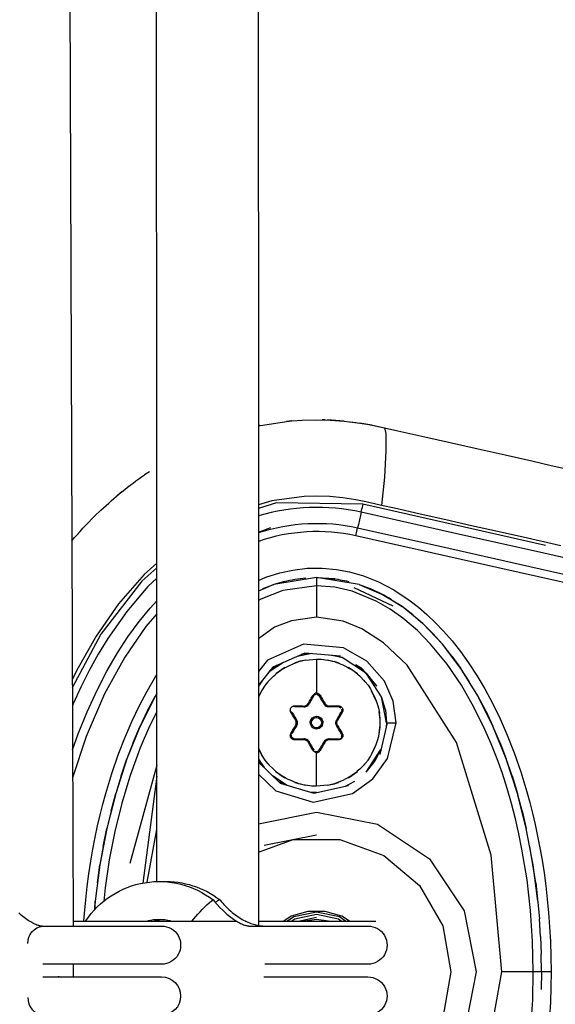
# Model space of a CAD drawing. Units: millimetres. Extents: x -10652 to 14848, y -5850 to 11134.
# Drawn here: x -785 to -701, y 2219 to 2374 of the extents above; entities that cross this region are included whole.
import ezdxf

# ---------------------------------------------------------------- set-up
doc = ezdxf.new("R2010")
doc.units = ezdxf.units.MM
doc.layers.add('DEFAULT', color=7, linetype='Continuous')

msp = doc.modelspace()

# ---------------------------------------------------------------- linework, layer by layer
at = {"layer": 'DEFAULT'}
for p, q in [((-777.71, 2504.83), (-776.96, 2292.36)), ((-763.61, 2303.96), (-763.7, 2492.47)), ((-747.7, 2485.92), (-747.61, 2310.44)), ((-747.61, 2310.43), (-743.17, 2311.12)), ((-742.36, 2311.19), (-743.17, 2311.12)), ((-743.17, 2311.12), (-742.36, 2311.19)), ((-737.1, 2311.35), (-737.56, 2311.36)), ((-747.39, 2310.48), (-747.62, 2310.45)), ((-747.61, 2310.44), (-747.58, 2231.79)), ((-733.09, 2311.05), (-732.4, 2310.96)), ((-732.78, 2311.02), (-732.01, 2310.92)), ((-732.78, 2311.02), (-732.22, 2310.94)), ((-732.4, 2310.96), (-732.01, 2310.92)), ((-729.75, 2310.54), (-731.67, 2310.87)), ((-730.45, 2310.67), (-727.77, 2310.12)), ((-763.58, 2238.78), (-763.61, 2303.96)), ((-764.76, 2303.22), (-765.54, 2302.71)), ((-769.06, 2300.09), (-769.84, 2299.42)), ((-772.37, 2297.17), (-773.37, 2296.2)), ((-731.18, 2298.1), (-731.34, 2297.39)), ((-702.45, 2291.63), (-731.18, 2298.1)), ((-747.61, 2293.7), (-745.67, 2294.43)), ((-775.66, 2293.8), (-776.37, 2293.04)), ((-776.96, 2292.36), (-776.74, 2231.79)), ((-738.46, 2286.58), (-738.46, 2285.28)), ((-738.46, 2286.58), (-735.57, 2286.4)), ((-746.89, 2284.83), (-745.17, 2285.48)), ((-743.53, 2285.95), (-745.17, 2285.48)), ((-732.61, 2285), (-726.48, 2282.11)), ((-731.76, 2285.48), (-730.03, 2284.83)), ((-731.76, 2285.48), (-728.37, 2284.04)), ((-726.66, 2283.08), (-725.02, 2282)), ((-723.35, 2280.72), (-725.02, 2282)), ((-723.35, 2280.72), (-721.77, 2279.34)), ((-720.18, 2277.76), (-721.77, 2279.34)), ((-720.18, 2277.76), (-718.68, 2276.1)), ((-717.18, 2274.23), (-718.68, 2276.1)), ((-740.3, 2274.71), (-745.32, 2272.5)), ((-739.22, 2274.62), (-741.51, 2274.18)), ((-740.47, 2274.58), (-740.88, 2274.46)), ((-740.47, 2274.58), (-739.63, 2274.65)), ((-734.7, 2274.21), (-740.3, 2274.71)), ((-735.41, 2274.28), (-734.42, 2273.99)), ((-717.18, 2274.23), (-715.78, 2272.29)), ((-745.32, 2272.5), (-747.59, 2269.66)), ((-743.68, 2273.22), (-745.91, 2271.76)), ((-744.75, 2272.75), (-745.8, 2271.9)), ((-743.46, 2272.42), (-744.89, 2271.42)), ((-743.87, 2272.17), (-742.85, 2272.71)), ((-742.85, 2272.71), (-742.16, 2273.03)), ((-742.16, 2273.03), (-741.28, 2273.36)), ((-740.2, 2273.61), (-741.88, 2273.16)), ((-741.63, 2273.23), (-741.28, 2273.36)), ((-741.47, 2273.27), (-741.28, 2273.36)), ((-740.2, 2273.61), (-741.28, 2273.36)), ((-740.2, 2273.61), (-738.46, 2273.76)), ((-738.46, 2273.76), (-738.46, 2268.4)), ((-735.04, 2273.16), (-736.73, 2273.61)), ((-735.46, 2273.27), (-735.65, 2273.36)), ((-734.86, 2273.08), (-735.65, 2273.36)), ((-732.04, 2271.42), (-733.46, 2272.42)), ((-731.44, 2272.36), (-732.29, 2272.84)), ((-730.77, 2271.61), (-732.29, 2272.84)), ((-746.02, 2270.31), (-745.42, 2270.89)), ((-744.1, 2271.99), (-743.87, 2272.17)), ((-743.87, 2272.17), (-743.66, 2272.28)), ((-743.87, 2272.17), (-743.72, 2272.24)), ((-733.06, 2272.17), (-733.25, 2272.27)), ((-732.84, 2271.99), (-733.06, 2272.17)), ((-732.71, 2271.89), (-733.06, 2272.17)), ((-730.91, 2270.31), (-731.68, 2271.07)), ((-714.4, 2270.17), (-715.78, 2272.29)), ((-746.96, 2270.45), (-747.59, 2269.48)), ((-746.12, 2270.19), (-745.9, 2270.41)), ((-746.05, 2270.26), (-746.02, 2270.31)), ((-746.02, 2270.31), (-745.9, 2270.41)), ((-730.8, 2270.19), (-731.03, 2270.42)), ((-730.91, 2270.31), (-731.03, 2270.41)), ((-730.88, 2270.27), (-730.91, 2270.31)), ((-765.08, 2265.58), (-763.81, 2267.98)), ((-763.59, 2268.35), (-763.81, 2267.98)), ((-747.12, 2268.76), (-747.59, 2267.76)), ((-738.88, 2268.01), (-739.62, 2266.73)), ((-738.82, 2268.09), (-738.88, 2268.01)), ((-738.4, 2268.23), (-738.82, 2268.09)), ((-738.32, 2268.21), (-738.4, 2268.23)), ((-738.32, 2268.21), (-738.03, 2267.98)), ((-729.07, 2267.18), (-729.8, 2268.76)), ((-727.65, 2265.76), (-728.24, 2267.81)), ((-711.87, 2265.63), (-713.11, 2267.98)), ((-739.83, 2266.48), (-739.62, 2266.73)), ((-739.69, 2266.62), (-739.62, 2266.73)), ((-736.79, 2266.29), (-736.44, 2266.23)), ((-765.08, 2265.58), (-766.24, 2263.13)), ((-738.46, 2264.76), (-738.23, 2264.73)), ((-738.46, 2264.76), (-738.46, 2264.56)), ((-735.29, 2264.23), (-734.57, 2265.48)), ((-734.42, 2265.41), (-735.16, 2264.16)), ((-734.79, 2266.19), (-734.63, 2266.07)), ((-734.52, 2265.88), (-734.53, 2265.89)), ((-734.52, 2265.88), (-734.5, 2265.69)), ((-734.52, 2265.6), (-734.5, 2265.69)), ((-728.57, 2265.18), (-728.6, 2265.29)), ((-728.57, 2264.93), (-728.57, 2265.18)), ((-711.87, 2265.63), (-710.73, 2263.22)), ((-767.31, 2260.63), (-766.24, 2263.13)), ((-741.64, 2263.23), (-741.52, 2263.56)), ((-741.52, 2263.91), (-741.62, 2264.17)), ((-741.52, 2263.56), (-741.52, 2263.9)), ((-739.26, 2263.16), (-739.25, 2263.14)), ((-737.67, 2264.37), (-737.68, 2264.39)), ((-737.49, 2263.57), (-737.49, 2263.96)), ((-735.41, 2263.56), (-735.31, 2263.29)), ((-735.29, 2264.23), (-735.32, 2264.17)), ((-735.16, 2264.16), (-735.29, 2264.23)), ((-727.36, 2263.76), (-728.54, 2258.77)), ((-727.46, 2263.76), (-727.53, 2263.04)), ((-709.64, 2260.68), (-710.73, 2263.22)), ((-742.42, 2261.79), (-742.43, 2261.78)), ((-742.41, 2261.59), (-742.42, 2261.78)), ((-738.46, 2262.76), (-738.7, 2262.79)), ((-738.46, 2262.76), (-738.46, 2262.96)), ((-728.6, 2262.24), (-728.57, 2262.34)), ((-728.57, 2262.34), (-728.52, 2263.08)), ((-728.57, 2262.34), (-728.57, 2262.59)), ((-767.31, 2260.63), (-768.28, 2258.1)), ((-742.13, 2261.28), (-742.3, 2261.39)), ((-739.62, 2260.73), (-739.84, 2261)), ((-736.44, 2261.23), (-736.51, 2261.23)), ((-736.44, 2261.23), (-735, 2261.23)), ((-734.77, 2261.29), (-734.74, 2261.31)), ((-734.75, 2261.3), (-734.77, 2261.29)), ((-729.8, 2258.76), (-729.07, 2260.34)), ((-709.64, 2260.68), (-708.65, 2258.1)), ((-747.59, 2259.76), (-747.12, 2258.76)), ((-738.46, 2253.76), (-738.46, 2259.06)), ((-738.11, 2259.38), (-738.05, 2259.45)), ((-730.68, 2255.99), (-728.36, 2259.52)), ((-729.26, 2257.74), (-728.39, 2259.43)), ((-769.21, 2255.39), (-768.28, 2258.1)), ((-763.59, 2257.06), (-767.85, 2241.64)), ((-747.59, 2258.04), (-746.72, 2256.71)), ((-747.59, 2257.64), (-747.24, 2257.22)), ((-747.59, 2257.55), (-744.17, 2254.24)), ((-746.12, 2257.33), (-745.9, 2257.11)), ((-746.02, 2257.21), (-746.05, 2257.26)), ((-745.25, 2256.46), (-746.02, 2257.21)), ((-745.9, 2257.11), (-746.02, 2257.21)), ((-731.51, 2256.63), (-730.91, 2257.21)), ((-730.8, 2257.33), (-731.03, 2257.11)), ((-731.03, 2257.11), (-730.91, 2257.21)), ((-730.91, 2257.21), (-730.88, 2257.26)), ((-730.69, 2255.98), (-729.26, 2257.74)), ((-707.72, 2255.39), (-708.65, 2258.1)), ((-769.21, 2255.39), (-770.05, 2252.65)), ((-763.59, 2255.37), (-765.78, 2238.55)), ((-745.41, 2255.44), (-743.09, 2253.91)), ((-744.89, 2256.1), (-743.46, 2255.1)), ((-743.87, 2255.35), (-744.23, 2255.63)), ((-743.87, 2255.35), (-744.09, 2255.54)), ((-733.46, 2255.1), (-732.04, 2256.1)), ((-733.06, 2255.35), (-732.84, 2255.54)), ((-707.72, 2255.39), (-706.88, 2252.65)), ((-744.48, 2254.56), (-744.17, 2254.24)), ((-744.48, 2254.56), (-743.45, 2254.02)), ((-744.17, 2254.24), (-738.92, 2252.67)), ((-743.72, 2255.28), (-743.87, 2255.35)), ((-741.88, 2254.36), (-740.2, 2253.91)), ((-741.28, 2254.17), (-741.67, 2254.31)), ((-741.28, 2254.17), (-741.47, 2254.25)), ((-738.92, 2252.67), (-733.42, 2253.86)), ((-736.73, 2253.91), (-738.46, 2253.76)), ((-736.73, 2253.91), (-735.04, 2254.36)), ((-736.73, 2253.91), (-735.65, 2254.17)), ((-734.77, 2254.49), (-735.65, 2254.17)), ((-735.65, 2254.17), (-735.3, 2254.3)), ((-735.65, 2254.17), (-735.46, 2254.25)), ((-734.77, 2254.49), (-734.08, 2254.81)), ((-733.06, 2255.35), (-734.08, 2254.81)), ((-734.04, 2253.73), (-732.44, 2254.56)), ((-733.26, 2255.24), (-733.06, 2255.35)), ((-733.21, 2255.28), (-733.06, 2255.35)), ((-770.79, 2249.88), (-770.05, 2252.65)), ((-738.48, 2252.76), (-739.58, 2252.86)), ((-706.14, 2249.88), (-706.88, 2252.65)), ((-770.79, 2249.88), (-771.45, 2247.1)), ((-706.14, 2249.88), (-705.48, 2247.1)), ((-772.03, 2244.27), (-771.45, 2247.1)), ((-765.08, 2238.66), (-763.58, 2246.98)), ((-746.71, 2244.48), (-738.46, 2246.12)), ((-772.03, 2244.27), (-772.53, 2241.43)), ((-703.99, 2238.57), (-704.9, 2244.27)), ((-772.94, 2238.57), (-772.53, 2241.43)), ((-703.99, 2238.57), (-703.41, 2232.93)), ((-773.27, 2235.7), (-773.4, 2234.31)), ((-773.34, 2234.37), (-773.27, 2235.7)), ((-754.97, 2235.76), (-754.73, 2235.89)), ((-754.74, 2235.9), (-754.73, 2235.89)), ((-753.64, 2235.87), (-753.64, 2235.88)), ((-753.64, 2235.88), (-753.64, 2235.87)), ((-776.75, 2232.58), (-751.1, 2232.58)), ((-763.58, 2232.66), (-763.93, 2232.58)), ((-762.67, 2232.77), (-763.58, 2232.66)), ((-763.58, 2232.58), (-763.58, 2232.66)), ((-758.06, 2232.58), (-757.77, 2232.93)), ((-749.68, 2232.58), (-749.54, 2232.58)), ((-747.58, 2232.58), (-729.13, 2232.58)), ((-738.46, 2233.11), (-741.09, 2232.58)), ((-703.23, 2230.15), (-703.41, 2232.93)), ((-778.97, 2231.79), (-778.83, 2231.78)), ((-748.98, 2231.79), (-748.98, 2231.79)), ((-748.98, 2231.79), (-730.38, 2231.79)), ((-703.23, 2230.15), (-703.12, 2227.37)), ((-703.09, 2224.58), (-703.12, 2227.37)), ((-762.84, 2225.79), (-781.51, 2225.79)), ((-778.97, 2225.79), (-779.11, 2225.8)), ((-776.72, 2225.79), (-776.72, 2223.79)), ((-746.6, 2225.79), (-746.6, 2225.79)), ((-746.59, 2225.79), (-746.59, 2225.79)), ((-730.38, 2225.79), (-746.59, 2225.79)), ((-730.37, 2225.79), (-730.37, 2225.8)), ((-703.09, 2224.58), (-704.39, 2224.58)), ((-781.51, 2223.79), (-762.84, 2223.79)), ((-778.97, 2223.79), (-779.11, 2223.78)), ((-746.74, 2223.79), (-730.38, 2223.79))]:
    msp.add_line(p, q, dxfattribs=at)
for points in [[(-742.36, 2311.19), (-740.74, 2311.32), (-738.46, 2311.38), (-736.3, 2311.33), (-734.15, 2311.18), (-736.75, 2311.35)], [(-734.15, 2311.18), (-732.01, 2310.92), (-730.94, 2310.76), (-729.88, 2310.57), (-727.77, 2310.12), (-725.67, 2309.64), (-721.46, 2308.69), (-717.25, 2307.75), (-713.04, 2306.8), (-708.83, 2305.85), (-704.63, 2304.9), (-701.56, 2304.21), (-698.49, 2303.52), (-695.43, 2302.84), (-692.36, 2302.15), (-689.29, 2301.46), (-688.41, 2301.26)], [(-727.77, 2310.12), (-727.55, 2309.22), (-727.55, 2306.48), (-727.8, 2302.36), (-728.23, 2297.92)], [(-700.07, 2291.58), (-705.99, 2292.91), (-710.03, 2293.82), (-714.08, 2294.73), (-718.12, 2295.64), (-722.16, 2296.55), (-726.2, 2297.46), (-728.23, 2297.92), (-730.25, 2298.37), (-731.26, 2298.6), (-732.28, 2298.81), (-734.33, 2299.12), (-736.39, 2299.32), (-738.46, 2299.38), (-740.41, 2299.33), (-745.5, 2298.63), (-747.61, 2298.02)], [(-731.18, 2298.1), (-744.74, 2298.33), (-747.61, 2297.45)], [(-673.99, 2283.93), (-688.36, 2287.16), (-702.72, 2290.39), (-717.09, 2293.62), (-731.46, 2296.86), (-731.34, 2297.39)], [(-731.46, 2296.86), (-731.58, 2296.33), (-731.73, 2295.63), (-731.89, 2294.93), (-732.01, 2294.41), (-717.64, 2291.17), (-703.28, 2287.93), (-688.91, 2284.7), (-674.55, 2281.46)], [(-674.82, 2280.23), (-693.98, 2284.54), (-713.13, 2288.85), (-732.29, 2293.14), (-732.13, 2293.87), (-732.01, 2294.41)], [(-763.6, 2288.84), (-765.6, 2287.04), (-769.61, 2282.42), (-773.12, 2277.38), (-776.16, 2272.03), (-776.88, 2270.48)], [(-763.6, 2288.08), (-765.93, 2286.03), (-772.39, 2277.7), (-776.88, 2269.23)], [(-747.6, 2286.12), (-746.42, 2286.63), (-744.25, 2287.32), (-742.18, 2287.76), (-739.94, 2288.03), (-737.6, 2288.06), (-735.34, 2287.86), (-733.26, 2287.46), (-731.07, 2286.83), (-728.75, 2285.9), (-726.31, 2284.62), (-723.75, 2282.93), (-722.45, 2281.92), (-721.13, 2280.79), (-719.81, 2279.53), (-718.48, 2278.15), (-717.16, 2276.62), (-715.84, 2274.95), (-714.55, 2273.15), (-713.27, 2271.2), (-712.02, 2269.09), (-710.8, 2266.83), (-709.61, 2264.39), (-708.47, 2261.79), (-707.38, 2259), (-706.35, 2256.03), (-705.39, 2252.87), (-704.93, 2251.22), (-704.5, 2249.51), (-704.09, 2247.75), (-703.7, 2245.94), (-703.34, 2244.07), (-703, 2242.15), (-702.69, 2240.17), (-702.42, 2238.13), (-702.18, 2236.03), (-701.98, 2233.86), (-701.81, 2231.64), (-701.69, 2229.35), (-701.61, 2227), (-701.59, 2224.58), (-702.14, 2224.58), (-702.65, 2224.58), (-702.98, 2224.58), (-703.09, 2224.58), (-703.12, 2221.8)], [(-763.6, 2286.48), (-764.98, 2285.15), (-768.31, 2281.22), (-771.28, 2277), (-772.8, 2274.52), (-774.22, 2271.97), (-775.52, 2269.36), (-776.73, 2266.71), (-776.87, 2266.39)], [(-731.76, 2285.48), (-738.46, 2286.58), (-745.17, 2285.48), (-747.6, 2284.45)], [(-738.46, 2285.28), (-743.77, 2284.52), (-747.21, 2283.2), (-747.6, 2282.96)], [(-704.39, 2224.58), (-704.5, 2229.42), (-704.82, 2234.24), (-705.37, 2239.06), (-706.16, 2243.85), (-706.64, 2246.26), (-707.19, 2248.65), (-707.8, 2251.03), (-708.48, 2253.4), (-709.24, 2255.75), (-710.07, 2258.09), (-710.99, 2260.41), (-711.98, 2262.7), (-713.71, 2266.22), (-715.68, 2269.65), (-717.95, 2272.95), (-720.54, 2276.1), (-722.61, 2278.23), (-724.91, 2280.2), (-726.91, 2281.62), (-729.08, 2282.88), (-732.86, 2284.43), (-735.6, 2285.06), (-738.46, 2285.28), (-738.46, 2284.72), (-738.46, 2283.58), (-738.46, 2282.01), (-738.46, 2280.34)], [(-703.65, 2235.7), (-704.4, 2241.43), (-705.48, 2247.1), (-706.88, 2252.65), (-708.65, 2258.1), (-710.73, 2263.22), (-713.11, 2267.98), (-715.78, 2272.29), (-718.68, 2276.1), (-721.77, 2279.34), (-725.02, 2282), (-728.37, 2284.04)], [(-776.84, 2259.49), (-775.95, 2262.02), (-774.55, 2265.49), (-772.99, 2268.88), (-771.45, 2271.85), (-769.76, 2274.74), (-768.12, 2277.25), (-766.35, 2279.68), (-764.65, 2281.77), (-763.6, 2282.93)], [(-763.6, 2280.89), (-765.31, 2278.89), (-768.64, 2274.06), (-771.81, 2268.32), (-774.72, 2261.57), (-776.83, 2255.11)], [(-747.55, 2172.15), (-745.56, 2170.66), (-738.46, 2168.82), (-734.52, 2169.38), (-731.86, 2170.41), (-725.47, 2175.04), (-721.89, 2179.19), (-715.31, 2191.22), (-709.32, 2224.58), (-711, 2242.94), (-716.47, 2260.65), (-724.2, 2272.79), (-727.95, 2276.31), (-731.35, 2278.5), (-734.29, 2279.71), (-738.46, 2280.34), (-742.41, 2279.78), (-745.07, 2278.75), (-747.6, 2276.92)], [(-747.59, 2255.66), (-744.89, 2253.04), (-738.98, 2251.27), (-732.79, 2252.62), (-729.61, 2254.95), (-727.29, 2258.14), (-725.96, 2263.76), (-726.43, 2267.14), (-727.79, 2270.27), (-730.56, 2273.44), (-734.22, 2275.52), (-740.53, 2276.09), (-746.18, 2273.6), (-747.6, 2271.83)], [(-730.78, 2271.6), (-734.42, 2273.99), (-736.37, 2274.36)], [(-775.05, 2232.59), (-774.96, 2233.78), (-774.76, 2235.92), (-774.52, 2238), (-774.26, 2240.02), (-773.96, 2241.98), (-773.63, 2243.89), (-773.27, 2245.74), (-772.89, 2247.53), (-772.49, 2249.28), (-772.06, 2250.97), (-771.62, 2252.61), (-770.67, 2255.75), (-769.66, 2258.7), (-768.59, 2261.46), (-767.47, 2264.05), (-766.31, 2266.47), (-765.12, 2268.72), (-763.89, 2270.82), (-763.6, 2271.28)], [(-730.69, 2271.54), (-730.69, 2271.54), (-729.26, 2269.78), (-728.98, 2269.54), (-731.44, 2272.36), (-730.69, 2271.54)], [(-727.46, 2263.76), (-728.24, 2267.81), (-730.57, 2271.36)], [(-763.59, 2268.34), (-763.81, 2267.98), (-766.24, 2263.13), (-768.28, 2258.1), (-770.05, 2252.65), (-771.45, 2247.1), (-772.53, 2241.43), (-773.27, 2235.7)], [(-739.75, 2266.81), (-739.57, 2267.13), (-739.39, 2267.44), (-739.3, 2267.6), (-739.21, 2267.76), (-739.12, 2267.92), (-739.03, 2268.07), (-738.98, 2268.04), (-738.93, 2268.01), (-738.91, 2267.99), (-738.9, 2267.98)], [(-738.46, 2268.23), (-738.46, 2268.24), (-738.46, 2268.28), (-738.46, 2268.34), (-738.46, 2268.4), (-738.38, 2268.4), (-738.29, 2268.38), (-738.21, 2268.35), (-738.14, 2268.31), (-738.07, 2268.27), (-738, 2268.21), (-737.95, 2268.14), (-737.9, 2268.07)], [(-738.03, 2267.98), (-738.02, 2267.99), (-737.99, 2268.01), (-737.95, 2268.04), (-737.9, 2268.07), (-737.81, 2267.92), (-737.72, 2267.76), (-737.63, 2267.6), (-737.54, 2267.44), (-737.36, 2267.13), (-737.18, 2266.81)], [(-734.64, 2266.07), (-734.65, 2266.09), (-734.7, 2266.13), (-734.75, 2266.17), (-734.81, 2266.19), (-734.87, 2266.21), (-734.94, 2266.23), (-735, 2266.23), (-735.18, 2266.23), (-735.36, 2266.23), (-735.55, 2266.23), (-735.73, 2266.23), (-735.91, 2266.23), (-736.09, 2266.23), (-736.27, 2266.23), (-736.44, 2266.23), (-736.51, 2266.23), (-736.58, 2266.24), (-736.64, 2266.25), (-736.7, 2266.27), (-736.77, 2266.29), (-736.83, 2266.31), (-736.89, 2266.34), (-736.94, 2266.37), (-737, 2266.4), (-737.05, 2266.44), (-737.1, 2266.48), (-737.15, 2266.52), (-737.19, 2266.57), (-737.24, 2266.62), (-737.27, 2266.67), (-737.31, 2266.73), (-737.42, 2266.92), (-737.53, 2267.12), (-737.65, 2267.32), (-737.77, 2267.53), (-737.9, 2267.75), (-738.03, 2267.98), (-738.03, 2267.98)], [(-742.51, 2265.41), (-742.55, 2265.49), (-742.57, 2265.57), (-742.59, 2265.66), (-742.6, 2265.74), (-742.59, 2265.83), (-742.57, 2265.91), (-742.55, 2265.99), (-742.51, 2266.07), (-742.46, 2266.14), (-742.4, 2266.2), (-742.34, 2266.26), (-742.27, 2266.31), (-742.19, 2266.34), (-742.11, 2266.37), (-742.03, 2266.39), (-741.94, 2266.39), (-741.94, 2266.33), (-741.94, 2266.28), (-741.93, 2266.24), (-741.93, 2266.23)], [(-741.94, 2266.39), (-741.76, 2266.39), (-741.58, 2266.39), (-741.4, 2266.39), (-741.21, 2266.39), (-741.03, 2266.39), (-740.85, 2266.39), (-740.67, 2266.39), (-740.49, 2266.38), (-740.49, 2266.33), (-740.49, 2266.28), (-740.49, 2266.24), (-740.49, 2266.23)], [(-739.69, 2266.62), (-739.78, 2266.52), (-739.88, 2266.44), (-739.99, 2266.37), (-740.1, 2266.31), (-740.23, 2266.27), (-740.35, 2266.24), (-740.49, 2266.23), (-740.6, 2266.23), (-740.73, 2266.23), (-740.86, 2266.23), (-740.99, 2266.23), (-741.13, 2266.23), (-741.27, 2266.23), (-741.43, 2266.23), (-741.59, 2266.23), (-741.75, 2266.23), (-741.93, 2266.23), (-741.93, 2266.23)], [(-740.49, 2266.38), (-740.27, 2266.41), (-740.06, 2266.5), (-739.89, 2266.63), (-739.75, 2266.81), (-739.7, 2266.78), (-739.66, 2266.75), (-739.63, 2266.74), (-739.62, 2266.73)], [(-737.31, 2266.73), (-737.3, 2266.74), (-737.27, 2266.75), (-737.23, 2266.78), (-737.18, 2266.81), (-737.15, 2266.76), (-737.12, 2266.72), (-737.08, 2266.67), (-737.04, 2266.63), (-737, 2266.59), (-736.96, 2266.56), (-736.91, 2266.53), (-736.87, 2266.5), (-736.82, 2266.47), (-736.77, 2266.45), (-736.72, 2266.43), (-736.66, 2266.41), (-736.61, 2266.4), (-736.55, 2266.39), (-736.5, 2266.39), (-736.44, 2266.38), (-736.44, 2266.33), (-736.44, 2266.28), (-736.44, 2266.24), (-736.44, 2266.23)], [(-736.44, 2266.38), (-736.26, 2266.39), (-736.08, 2266.39), (-735.9, 2266.39), (-735.71, 2266.39), (-735.53, 2266.39), (-735.35, 2266.39), (-735.17, 2266.39), (-734.99, 2266.39), (-734.99, 2266.33), (-734.99, 2266.28), (-734.99, 2266.24), (-735, 2266.23)], [(-734.99, 2266.39), (-734.9, 2266.39), (-734.82, 2266.37), (-734.74, 2266.34), (-734.66, 2266.31), (-734.59, 2266.26), (-734.52, 2266.2), (-734.47, 2266.14), (-734.42, 2266.07), (-734.38, 2265.99), (-734.35, 2265.91), (-734.34, 2265.83), (-734.33, 2265.74), (-734.34, 2265.66), (-734.36, 2265.57), (-734.37, 2265.53), (-734.38, 2265.49), (-734.4, 2265.45), (-734.42, 2265.41), (-734.47, 2265.44), (-734.52, 2265.47), (-734.55, 2265.48), (-734.57, 2265.48)], [(-763.59, 2265.46), (-764.73, 2263.19), (-766.2, 2259.79), (-767.78, 2255.46), (-769.11, 2251.08), (-770.2, 2246.65), (-771.07, 2242.19), (-771.72, 2237.8), (-771.94, 2235.69)], [(-741.77, 2264.16), (-741.96, 2264.47), (-742.14, 2264.79), (-742.23, 2264.94), (-742.32, 2265.1), (-742.42, 2265.26), (-742.51, 2265.41), (-742.46, 2265.44), (-742.41, 2265.47), (-742.37, 2265.48), (-742.36, 2265.48)], [(-742.36, 2265.48), (-742.23, 2265.25), (-742.1, 2265.03), (-741.98, 2264.82), (-741.86, 2264.62), (-741.75, 2264.42), (-741.64, 2264.23), (-741.61, 2264.17), (-741.58, 2264.11), (-741.56, 2264.05), (-741.54, 2263.99), (-741.52, 2263.92), (-741.51, 2263.86), (-741.51, 2263.8), (-741.51, 2263.73), (-741.51, 2263.67), (-741.51, 2263.6), (-741.52, 2263.54), (-741.54, 2263.47), (-741.56, 2263.41), (-741.58, 2263.35), (-741.61, 2263.29), (-741.64, 2263.23), (-741.75, 2263.04), (-741.86, 2262.85), (-741.98, 2262.64), (-742.1, 2262.43), (-742.23, 2262.21), (-742.36, 2261.98)], [(-727.65, 2265.76), (-727.46, 2263.76), (-727.36, 2263.76), (-727.02, 2263.76), (-726.52, 2263.76), (-725.96, 2263.76)], [(-742.51, 2262.05), (-742.42, 2262.21), (-742.32, 2262.36), (-742.23, 2262.52), (-742.14, 2262.68), (-741.96, 2262.99), (-741.77, 2263.31), (-741.72, 2263.28), (-741.68, 2263.25), (-741.65, 2263.24), (-741.64, 2263.23)], [(-741.77, 2263.31), (-741.75, 2263.35), (-741.73, 2263.4), (-741.71, 2263.45), (-741.69, 2263.5), (-741.68, 2263.56), (-741.67, 2263.62), (-741.66, 2263.68), (-741.66, 2263.75), (-741.66, 2263.82), (-741.67, 2263.89), (-741.69, 2263.94), (-741.7, 2264), (-741.72, 2264.05), (-741.74, 2264.1), (-741.77, 2264.16), (-741.72, 2264.18), (-741.68, 2264.21), (-741.65, 2264.23), (-741.64, 2264.23)], [(-734.57, 2261.48), (-734.56, 2261.5), (-734.53, 2261.56), (-734.51, 2261.62), (-734.5, 2261.69), (-734.5, 2261.77), (-734.51, 2261.85), (-734.54, 2261.92), (-734.57, 2261.98), (-734.7, 2262.21), (-734.83, 2262.43), (-734.95, 2262.64), (-735.07, 2262.85), (-735.18, 2263.04), (-735.29, 2263.23), (-735.32, 2263.29), (-735.35, 2263.35), (-735.37, 2263.41), (-735.39, 2263.48), (-735.4, 2263.54), (-735.41, 2263.6), (-735.42, 2263.67), (-735.42, 2263.73), (-735.42, 2263.8), (-735.41, 2263.86), (-735.4, 2263.92), (-735.39, 2263.99), (-735.37, 2264.05), (-735.35, 2264.11), (-735.32, 2264.17), (-735.32, 2264.18)], [(-735.29, 2263.23), (-735.28, 2263.24), (-735.25, 2263.25), (-735.2, 2263.28), (-735.16, 2263.31), (-734.97, 2262.99), (-734.79, 2262.68), (-734.7, 2262.52), (-734.6, 2262.36), (-734.51, 2262.21), (-734.42, 2262.05), (-734.47, 2262.02), (-734.52, 2262), (-734.55, 2261.98), (-734.57, 2261.98)], [(-741.94, 2261.07), (-742.03, 2261.08), (-742.11, 2261.09), (-742.19, 2261.12), (-742.27, 2261.16), (-742.34, 2261.2), (-742.4, 2261.26), (-742.46, 2261.32), (-742.51, 2261.4), (-742.55, 2261.47), (-742.57, 2261.55), (-742.59, 2261.64), (-742.6, 2261.72), (-742.59, 2261.81), (-742.57, 2261.89), (-742.55, 2261.97), (-742.51, 2262.05), (-742.46, 2262.02), (-742.41, 2262), (-742.37, 2261.98), (-742.36, 2261.98)], [(-742.41, 2261.59), (-742.39, 2261.54), (-742.36, 2261.48), (-742.32, 2261.43), (-742.28, 2261.38), (-742.23, 2261.34), (-742.18, 2261.3), (-742.12, 2261.27), (-742.06, 2261.25), (-741.99, 2261.24), (-741.93, 2261.23), (-741.81, 2261.23), (-741.69, 2261.23), (-741.56, 2261.23), (-741.42, 2261.23), (-741.28, 2261.23), (-741.14, 2261.23), (-740.99, 2261.23), (-740.83, 2261.23), (-740.66, 2261.23), (-740.49, 2261.23), (-740.42, 2261.23), (-740.35, 2261.22), (-740.29, 2261.21), (-740.23, 2261.2), (-740.16, 2261.18), (-740.1, 2261.16), (-740.04, 2261.13), (-739.99, 2261.1), (-739.93, 2261.06), (-739.88, 2261.02), (-739.83, 2260.98), (-739.78, 2260.94), (-739.73, 2260.89), (-739.69, 2260.84), (-739.65, 2260.79), (-739.62, 2260.73), (-739.51, 2260.54), (-739.4, 2260.35), (-739.28, 2260.14), (-739.16, 2259.93), (-739.03, 2259.71), (-738.9, 2259.48), (-738.86, 2259.43)], [(-734.42, 2262.05), (-734.38, 2261.97), (-734.36, 2261.89), (-734.34, 2261.81), (-734.33, 2261.72), (-734.34, 2261.64), (-734.35, 2261.55), (-734.38, 2261.47), (-734.42, 2261.4), (-734.47, 2261.32), (-734.52, 2261.26), (-734.59, 2261.2), (-734.66, 2261.16), (-734.74, 2261.12), (-734.82, 2261.09), (-734.9, 2261.08), (-734.99, 2261.07), (-734.99, 2261.13), (-734.99, 2261.18), (-734.99, 2261.22), (-735, 2261.23)], [(-740.49, 2261.08), (-740.67, 2261.08), (-740.85, 2261.08), (-741.03, 2261.08), (-741.22, 2261.08), (-741.4, 2261.07), (-741.58, 2261.07), (-741.76, 2261.07), (-741.94, 2261.07), (-741.94, 2261.13), (-741.94, 2261.18), (-741.93, 2261.22), (-741.93, 2261.23)], [(-739.75, 2260.66), (-739.78, 2260.7), (-739.81, 2260.75), (-739.85, 2260.79), (-739.89, 2260.83), (-739.93, 2260.88), (-739.98, 2260.92), (-740.04, 2260.95), (-740.09, 2260.98), (-740.15, 2261.01), (-740.21, 2261.03), (-740.26, 2261.05), (-740.32, 2261.06), (-740.37, 2261.07), (-740.43, 2261.08), (-740.49, 2261.08), (-740.49, 2261.13), (-740.49, 2261.19), (-740.49, 2261.22)], [(-738.9, 2259.48), (-738.9, 2259.47), (-738.93, 2259.45), (-738.98, 2259.42), (-739.03, 2259.39), (-739.12, 2259.55), (-739.21, 2259.7), (-739.3, 2259.86), (-739.39, 2260.02), (-739.57, 2260.34), (-739.75, 2260.65), (-739.7, 2260.68), (-739.66, 2260.71), (-739.63, 2260.73), (-739.62, 2260.73)], [(-738.05, 2259.45), (-738.03, 2259.48), (-737.9, 2259.71), (-737.77, 2259.93), (-737.65, 2260.14), (-737.53, 2260.35), (-737.42, 2260.54), (-737.31, 2260.73), (-737.27, 2260.79), (-737.24, 2260.84), (-737.19, 2260.89), (-737.15, 2260.94), (-737.1, 2260.99), (-737.05, 2261.03), (-737, 2261.06), (-736.94, 2261.1), (-736.89, 2261.13), (-736.83, 2261.16), (-736.77, 2261.18), (-736.7, 2261.2), (-736.64, 2261.21), (-736.58, 2261.22), (-736.51, 2261.23)], [(-737.18, 2260.65), (-737.36, 2260.34), (-737.54, 2260.02), (-737.63, 2259.86), (-737.72, 2259.7), (-737.81, 2259.55), (-737.9, 2259.39), (-737.95, 2259.42), (-737.99, 2259.45), (-738.02, 2259.47), (-738.03, 2259.48)], [(-736.44, 2261.08), (-736.5, 2261.08), (-736.55, 2261.07), (-736.61, 2261.06), (-736.66, 2261.05), (-736.72, 2261.03), (-736.77, 2261.01), (-736.82, 2260.99), (-736.87, 2260.97), (-736.91, 2260.94), (-736.96, 2260.9), (-737, 2260.87), (-737.04, 2260.83), (-737.08, 2260.79), (-737.12, 2260.75), (-737.15, 2260.7), (-737.18, 2260.65), (-737.23, 2260.68), (-737.27, 2260.71), (-737.3, 2260.73), (-737.31, 2260.73)], [(-734.99, 2261.07), (-735.17, 2261.07), (-735.35, 2261.07), (-735.53, 2261.07), (-735.71, 2261.08), (-736.08, 2261.08), (-736.44, 2261.08), (-736.44, 2261.13), (-736.44, 2261.19), (-736.44, 2261.22)], [(-738.46, 2259.23), (-738.46, 2259.22), (-738.46, 2259.18), (-738.46, 2259.12), (-738.46, 2259.06), (-738.38, 2259.07), (-738.29, 2259.08), (-738.21, 2259.11), (-738.14, 2259.15), (-738.07, 2259.2), (-738, 2259.25), (-737.95, 2259.32), (-737.9, 2259.39)], [(-747.58, 2247.88), (-738.46, 2249.69), (-728.86, 2247.78), (-720.71, 2242.34), (-715.27, 2234.19), (-713.36, 2224.58), (-715.27, 2214.97), (-720.71, 2206.83), (-728.86, 2201.38), (-738.46, 2199.47), (-747.56, 2201.28)], [(-747.58, 2243.41), (-742.13, 2245.39), (-734.79, 2245.39), (-727.9, 2242.88), (-722.27, 2238.17), (-718.6, 2231.81), (-717.33, 2224.58), (-718.6, 2217.35), (-722.27, 2211), (-727.9, 2206.28), (-734.79, 2203.77), (-742.13, 2203.77), (-747.57, 2205.75)], [(-754.72, 2235.89), (-754.5, 2235.63), (-754.09, 2235.16), (-753.66, 2234.71), (-753.23, 2234.28), (-753.01, 2234.07), (-752.79, 2233.87), (-752.58, 2233.68), (-752.37, 2233.51), (-752.16, 2233.33), (-751.95, 2233.17), (-751.75, 2233.02), (-751.55, 2232.87), (-751.35, 2232.74), (-751.15, 2232.61), (-750.96, 2232.49), (-750.77, 2232.39), (-750.59, 2232.29), (-750.42, 2232.2), (-750.25, 2232.13), (-750.09, 2232.06), (-749.94, 2232), (-749.8, 2231.95), (-749.7, 2231.92), (-749.6, 2231.89), (-749.51, 2231.87), (-749.43, 2231.85), (-749.35, 2231.83), (-749.28, 2231.82), (-749.21, 2231.81), (-749.14, 2231.8), (-749.1, 2231.79), (-749.06, 2231.79), (-749.02, 2231.79), (-748.98, 2231.79)], [(-753.64, 2235.87), (-753.42, 2235.61), (-753.23, 2235.39), (-753.03, 2235.17), (-752.83, 2234.95), (-752.62, 2234.74), (-752.41, 2234.53), (-752.19, 2234.33), (-751.97, 2234.13), (-751.74, 2233.94), (-751.52, 2233.76), (-751.3, 2233.59), (-751.08, 2233.43), (-750.85, 2233.27), (-750.62, 2233.12), (-750.4, 2232.97), (-750.17, 2232.84), (-749.94, 2232.71), (-749.71, 2232.59), (-749.48, 2232.48), (-749.26, 2232.38), (-749.03, 2232.29), (-748.81, 2232.21), (-748.6, 2232.13), (-748.38, 2232.06), (-748.17, 2232.01), (-747.95, 2231.95), (-747.74, 2231.9), (-747.53, 2231.87), (-747.33, 2231.84), (-747.14, 2231.82), (-746.95, 2231.8), (-746.77, 2231.79), (-746.59, 2231.79)], [(-785.28, 2233.87), (-785.07, 2233.68), (-784.86, 2233.5), (-784.65, 2233.33), (-784.44, 2233.17), (-784.23, 2233.01), (-784.03, 2232.87), (-783.83, 2232.73), (-783.64, 2232.61), (-783.45, 2232.49), (-783.26, 2232.38), (-783.08, 2232.29), (-782.91, 2232.2), (-782.75, 2232.12), (-782.59, 2232.06), (-782.44, 2232), (-782.31, 2231.95), (-782.21, 2231.91), (-782.11, 2231.89), (-782.02, 2231.86), (-781.94, 2231.84), (-781.86, 2231.83), (-781.79, 2231.81), (-781.73, 2231.8), (-781.66, 2231.8), (-781.62, 2231.79), (-781.58, 2231.79), (-781.55, 2231.79), (-781.51, 2231.79)], [(-733.31, 2232.58), (-734.47, 2233.33), (-737.1, 2234.1), (-739.83, 2234.1), (-742.46, 2233.33), (-743.62, 2232.58)], [(-733.89, 2232.58), (-734.88, 2233.24), (-738.47, 2233.96), (-742.05, 2233.24), (-743.04, 2232.58)], [(-734.58, 2232.58), (-735.03, 2232.88), (-738.46, 2233.58), (-741.9, 2232.88), (-742.35, 2232.58)], [(-736.57, 2232.58), (-738.46, 2232.83), (-740.36, 2232.58)], [(-704.75, 2215.76), (-704.48, 2220.17), (-704.39, 2224.58), (-704.95, 2224.58), (-706.09, 2224.58), (-707.65, 2224.58), (-709.32, 2224.58)], [(-701.59, 2224.58), (-701.61, 2222.17), (-701.69, 2219.82), (-701.81, 2217.54)]]:
    msp.add_lwpolyline(points, dxfattribs=at)
msp.add_lwpolyline([(-781.51, 2231.79), (-762.95, 2231.79), (-762.86, 2231.79), (-762.84, 2231.79, -1.000083), (-762.84, 2225.79)], format="xyb", dxfattribs=at)
msp.add_circle((-738.46, 2263.76), 0.8, dxfattribs=at)
at = {"layer": 'DEFAULT', "extrusion": (0, 0, -1)}
for centre, radius, start, end in [((734.8, 2257.89), 54.35, 46.2735, 55.5564), ((720.25, 2243.02), 75.17, 41.0298, 45.0336), ((738.38, 2265.34), 29.76, 71.9315, 102.3589), ((738.32, 2264.96), 21.63, 76.0505, 85.0897), ((738.68, 2263.89), 22.69, 96.3791, 103.4604), ((738.46, 2263.79), 9.97, 90.002, 106.4084), ((740.9, 2258.42), 15.84, 109.379, 119.6879), ((738.36, 2263.93), 9.91, 44.6347, 56.2584), ((738.66, 2263.68), 10.21, 140.3298, 171.4976), ((738.46, 2263.76), 1, 283.8352, 90.0093), ((738.48, 2263.75), 1.01, 104.4158, 168.0889), ((738.48, 2263.77), 1, 169.0523, 269.3221), ((734.42, 2263.73), 0.847, 329.8493, 29.8867), ((738.47, 2263.74), 9.98, 320.0542, 336.0172), ((738.46, 2259.72), 0.657, 270.3974, 330.1524), ((738.56, 2263.59), 9.91, 224.6215, 236.2616), ((736.02, 2269.11), 15.84, 289.3762, 299.6825), ((738.47, 2263.73), 9.97, 269.9948, 286.4155), ((763.21, 2224.94), 13.85, 33.4819, 127.7115), ((762.14, 2224.92), 13.87, 87.8282, 127.7613), ((738.26, 2216.47), 25.53, 40.1484, 49.1049), ((781.19, 2229.14), 2.67, 357.8173, 83.0372), ((730.38, 2228.79), 3, 90.0256, 270.1297), ((762.84, 2220.79), 3, 90.0563, 269.9965), ((730.38, 2220.79), 3, 89.9998, 270.0165)]:
    msp.add_arc(centre, radius, start, end, dxfattribs=at)
at = {"layer": 'DEFAULT'}
for centre, radius, start, end in [((-738.39, 2264.6), 32.99, 77.8758, 106.23), ((-738.4, 2265.51), 28.29, 77.5389, 108.9941), ((-740.24, 2260.92), 25.99, 58.5032, 66.8926), ((-739.34, 2262.95), 11.16, 46.6741, 55.7364), ((-738.38, 2263.73), 10.08, 140.1418, 155.9624), ((-738.46, 2267.75), 0.65, 89.931, 150.3231), ((-740.49, 2267.23), 1, 270.1115, 309.4848), ((-736.44, 2267.24), 1.01, 210.1978, 249.7701), ((-738.48, 2263.76), 10.01, 350.0091, 9.9909), ((-738.43, 2263.76), 9.97, 351.7952, 8.2048), ((-734.42, 2263.72), 1, 153.0694, 189.0194), ((-738.66, 2263.85), 10.21, 320.3298, 351.4976), ((-740.49, 2260.23), 1, 50.1062, 89.9774), ((-736.4, 2260.14), 1.08, 95.6476, 147.0798), ((-738.46, 2259.73), 0.496, 238.7601, 315.4323), ((-737.61, 2264.54), 11.12, 226.6263, 235.7491), ((-753.42, 2234.69), 1.22, 100.8397, 140.4366), ((-763.21, 2224.98), 7.81, 76.7603, 103.2606), ((-781.19, 2220.44), 2.67, 177.8213, 263.0092)]:
    msp.add_arc(centre, radius, start, end, dxfattribs=at)

doc.saveas('drawing.dxf')
